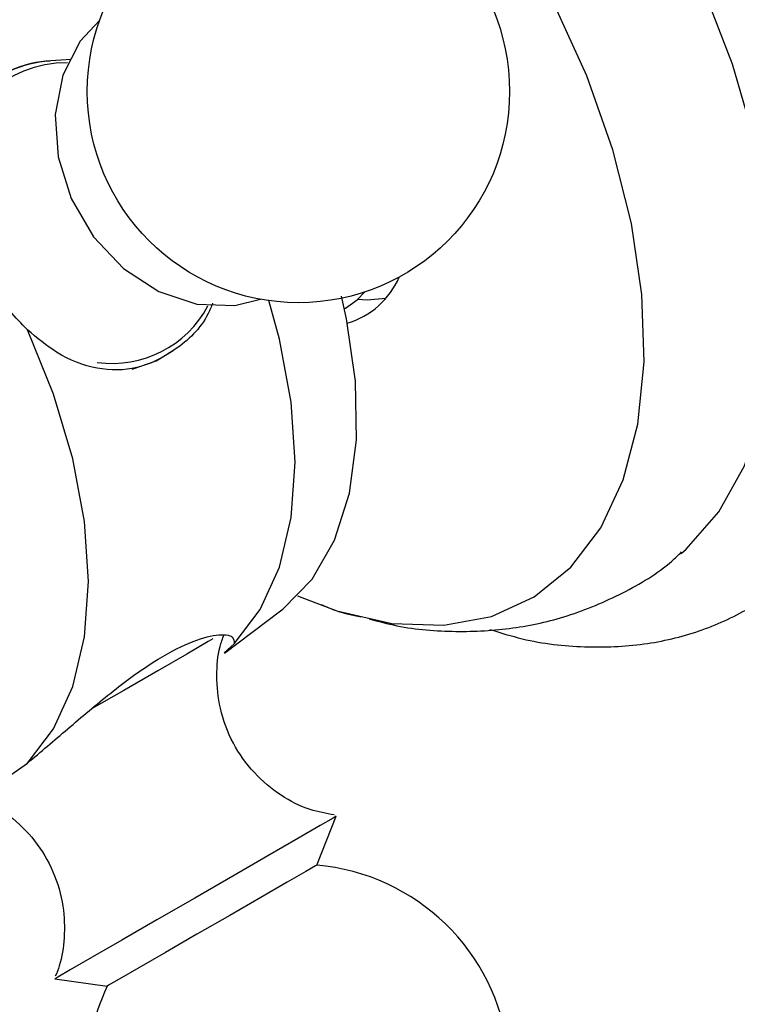
# Model space of a CAD drawing. Units: millimetres. Extents: x 5 to 995, y 5 to 995.
# Drawn here: x 787 to 791, y 736 to 742 of the extents above; entities that cross this region are included whole.
import ezdxf

# ---------------------------------------------------------------- set-up
doc = ezdxf.new("R2010")
doc.units = ezdxf.units.MM

msp = doc.modelspace()

# ---------------------------------------------------------------- linework, layer by layer
at = {"color": 7, "linetype": 'Continuous', "lineweight": 25}
for p, q in [((788.6761, 739.9187), (788.6835, 739.923)), ((787.9384, 737.8001), (788.2841, 738.0606)), ((787.998, 737.858), (787.9364, 737.8027)), ((788.506, 736.4951), (788.6268, 736.7958)), ((786.8948, 735.7958), (787.2156, 735.7501))]:
    msp.add_line(p, q, dxfattribs=at)
at = {"color": 7, "linetype": 'Continuous', "lineweight": 25, "flags": 128}
for points in [[(790.7503, 738.4138), (790.78, 738.4398), (790.9819, 738.6689), (791.1402, 738.9523), (791.2518, 739.2844), (791.3145, 739.6588), (791.3271, 740.0682), (791.2894, 740.5047), (791.202, 740.9596), (791.0667, 741.4243), (790.8862, 741.8896), (790.6639, 742.3465), (790.4042, 742.786), (790.1121, 743.1997), (789.7933, 743.5795), (789.454, 743.918), (789.1008, 744.2086), (788.7407, 744.4456)], [(788.3886, 738.1523), (788.6301, 738.0603), (788.9682, 737.9826), (789.2878, 737.9711), (789.5823, 738.0261), (789.8452, 738.1464), (790.071, 738.3294), (790.255, 738.5712), (790.393, 738.8667), (790.4823, 739.2096), (790.521, 739.5925), (790.5081, 740.0074), (790.4439, 740.4453), (790.3299, 740.897), (790.1685, 741.3527), (789.9631, 741.8029), (789.718, 742.2379), (789.4386, 742.6483), (789.1307, 743.0256), (788.801, 743.3616), (788.4564, 743.6492), (788.1043, 743.8822)], [(787.1691, 741.6941), (787.0491, 741.5659), (786.9424, 741.3575), (786.8963, 741.1146), (786.9144, 740.8551), (786.9953, 740.5983), (787.1329, 740.3633), (787.3171, 740.1675), (787.5342, 740.0254), (787.7681, 739.9476), (788.0015, 739.9398), (788.16, 739.9782)], [(788.6835, 739.923), (788.7546, 739.9742), (788.8023, 740.0231)], [(787.998, 737.858), (788.159, 738.0687), (788.2769, 738.3296), (788.3488, 738.6342), (788.373, 738.9751), (788.3488, 739.344), (788.2769, 739.7317), (788.2113, 739.9699)], [(788.2841, 738.0606), (788.2965, 738.0701), (788.4774, 738.2557), (788.6157, 738.4956), (788.7078, 738.7837), (788.7513, 739.1125), (788.7451, 739.4734), (788.6893, 739.8572), (788.6578, 739.9971)], [(788.7597, 739.9787), (788.8166, 739.975), (788.9312, 739.9838)], [(786.7252, 737.1233), (786.8862, 737.3339), (787.0041, 737.5948), (787.076, 737.8994), (787.1002, 738.2404), (787.076, 738.6092), (787.0041, 738.9969), (786.8862, 739.3939), (786.7252, 739.7905)], [(787.3704, 739.5474), (787.517, 739.5983), (787.6233, 739.6624)], [(788.6268, 736.7958), (788.6075, 736.7846), (788.527, 736.7382), (788.3897, 736.6589), (788.2058, 736.5527), (787.9888, 736.4275), (787.7549, 736.2925), (787.5215, 736.1577), (787.3058, 736.0332), (787.1239, 735.9281), (786.9892, 735.8503), (786.9117, 735.8056), (786.8948, 735.7958)], [(788.506, 736.4951), (788.4994, 736.4913), (788.4396, 736.4568), (788.3232, 736.3896), (788.1616, 736.2963), (787.9705, 736.1859), (787.7686, 736.0694), (787.5758, 735.9581), (787.4109, 735.8629), (787.29, 735.7931), (787.225, 735.7555), (787.2156, 735.7501)]]:
    msp.add_lwpolyline(points, dxfattribs=at)
at = {"color": 8, "linetype": 'Continuous', "lineweight": 25, "flags": 128}
msp.add_lwpolyline([(787.8665, 737.8872), (787.8387, 737.8712), (787.706, 737.7946), (787.5282, 737.6919), (787.3185, 737.5709), (787.1202, 737.4564)], dxfattribs=at)
at = {"color": 7, "linetype": 'Continuous', "lineweight": 25}
msp.add_circle((788.3935, 741.2571), 1.3, dxfattribs=at)
for centre, radius, start, end in [((786.0864, 739.9156), 6.0913, 4.50152, 57.30134), ((786.9005, 740.766), 0.6784, 93.07668, 135.94201), ((788.5491, 740.3176), 0.5077, 286.64242, 336.47789), ((788.3935, 735.2), 1.3, 210, 85.03493), ((788.3935, 735.2), 1.3, 154.96507, 210)]:
    msp.add_arc(centre, radius, start, end, dxfattribs=at)
at = {"color": 8, "linetype": 'Continuous', "lineweight": 25}
for centre, radius, start, end in [((786.9675, 740.7307), 0.7035, 89.57906, 178.51891), ((787.246, 740.2515), 0.6687, 262.2007, 332.0417)]:
    msp.add_arc(centre, radius, start, end, dxfattribs=at)
at = {"color": 7, "linetype": 'Continuous', "lineweight": 25}
for points, knots in [([(786.2893, 740.5454), (786.2734, 740.6487), (786.2416, 740.8551), (786.3157, 741.1227), (786.4854, 741.3243), (786.7256, 741.4449), (786.9102, 741.4518), (786.9949, 741.455)], [0, 0, 0, 0, 0.21122, 0.422343, 0.633207, 0.831608, 1, 1, 1, 1]), ([(786.7252, 739.7905), (786.6513, 739.8669), (786.5036, 740.0198), (786.3565, 740.2934), (786.3093, 740.4703), (786.2893, 740.5454)], [0, 0, 0, 0, 0.365023, 0.730378, 1, 1, 1, 1]), ([(789.5713, 737.9464), (789.638, 737.9255), (789.8335, 737.8643), (790.1528, 737.8306), (790.5193, 737.8444), (790.8605, 737.9255), (791.169, 738.0654), (791.4398, 738.2591), (791.6702, 738.5007), (791.8595, 738.7863), (792.006, 739.1136), (792.1097, 739.4799), (792.1622, 739.8835), (792.1783, 740.18), (792.1633, 740.3445), (792.162, 740.3587)], [0, 0, 0, 0, 0.046959, 0.137635, 0.226305, 0.312292, 0.395784, 0.477774, 0.559413, 0.64187, 0.726204, 0.812845, 0.901519, 0.991498, 1, 1, 1, 1]), ([(787.8655, 739.9545), (787.8567, 739.9327), (787.807, 739.8099), (787.6405, 739.6572), (787.4034, 739.5397), (787.1507, 739.5386), (786.9206, 739.6271), (786.7843, 739.741), (786.7252, 739.7905)], [0, 0, 0, 0, 0.045053, 0.254832, 0.452213, 0.644311, 0.845735, 1, 1, 1, 1]), ([(788.829, 738.0111), (788.8858, 737.9957), (789.061, 737.9485), (789.3589, 737.9264), (789.7118, 737.9449), (790.0604, 738.0223), (790.39, 738.1628), (790.6261, 738.302), (790.7325, 738.4037), (790.7523, 738.4225)], [0, 0, 0, 0, 0.085495, 0.263577, 0.435624, 0.603563, 0.784258, 0.959951, 1, 1, 1, 1]), ([(788.5316, 738.0997), (788.5638, 738.0857), (788.6437, 738.0512), (788.7272, 738.0341), (788.777, 738.0239)], [0, 0, 0, 0, 0.404343, 1, 1, 1, 1]), ([(786.7252, 737.1233), (786.8067, 737.1922), (786.9696, 737.33), (787.238, 737.5604), (787.4989, 737.7514), (787.7281, 737.873), (787.9005, 737.9205), (787.9975, 737.9088), (787.9978, 737.8734), (787.998, 737.858)], [0, 0, 0, 0, 0.152811, 0.305552, 0.458106, 0.601643, 0.741339, 0.887817, 1, 1, 1, 1]), ([(788.6139, 736.8045), (788.5637, 736.8131), (788.448, 736.8329), (788.2783, 736.9228), (788.1139, 737.0593), (787.9838, 737.2431), (787.9061, 737.4496), (787.8856, 737.6537), (787.8982, 737.8079), (787.9263, 737.8886), (787.9345, 737.9123)], [0, 0, 0, 0, 0.102968, 0.237523, 0.384009, 0.5343, 0.689938, 0.826591, 0.949101, 1, 1, 1, 1]), ([(786.3678, 736.8971), (786.3755, 736.8993), (786.4154, 736.9107), (786.5424, 736.9909), (786.6707, 737.0838), (786.7252, 737.1233)], [0, 0, 0, 0, 0.11989, 0.62629, 1, 1, 1, 1]), ([(786.3679, 736.9255), (786.3905, 736.9191), (786.4796, 736.8938), (786.6209, 736.8017), (786.7771, 736.6506), (786.8906, 736.4582), (786.9506, 736.2516), (786.957, 736.0538), (786.9361, 735.9072), (786.9054, 735.832), (786.8968, 735.811)], [0, 0, 0, 0, 0.0509993, 0.2014033, 0.3601882, 0.5216833, 0.681796, 0.823326, 0.9506302, 1, 1, 1, 1])]:
    msp.add_open_spline(points, degree=3, knots=knots, dxfattribs=at)

doc.saveas('drawing.dxf')
